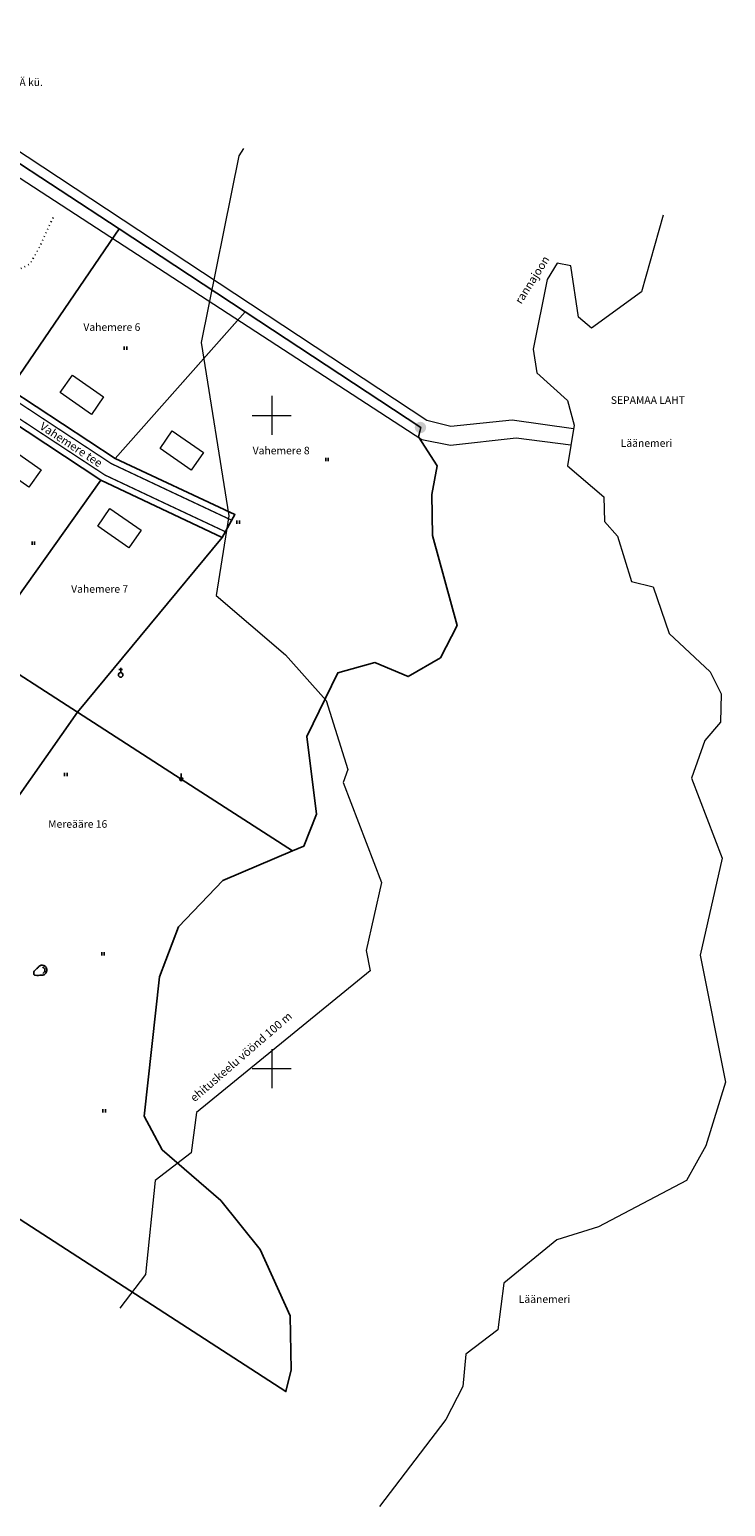
# Model space of a CAD drawing. Units: metres. Extents: x 412644 to 413739, y 6457263 to 6458550.
# Drawn here: x 413526 to 413739, y 6457266 to 6457718 of the extents above; entities that cross this region are included whole.
import ezdxf
from ezdxf.enums import TextEntityAlignment as Align

# ---------------------------------------------------------------- set-up
doc = ezdxf.new("R2010")
doc.units = ezdxf.units.M
doc.linetypes.add('kolvik', pattern=[1.25, 0.25, -1])
doc.layers.get('0').update_dxf_attribs({"lineweight": 5})
for name, color, linetype, lineweight in [('1-LIIKLUS', 4, 'Continuous', 5), ('18_PUUD', 3, 'Continuous', 5), ('27_VEEKOGUD', 5, 'Continuous', 5), ('28_aadressid', 7, 'Continuous', 5), ('29_VÕRGURISTID', 7, 'Continuous', 5), ('VORMISTUS', 7, 'Continuous', 5)]:
    doc.layers.add(name, color=color, linetype=linetype, lineweight=lineweight)
for name, color, linetype in [('1-PIIRPLAN', 192, 'Continuous'), ('HALJASTUS', 9, 'Continuous'), ('PIIR', 1, 'Continuous')]:
    doc.layers.add(name, color=color, linetype=linetype)
doc.styles.add('romanc', font='romanc.shx')

# ---------------------------------------------------------------- blocks, each defined once
blk = doc.blocks.new('41')
for p, q in [((-0.39, -0.5), (-0.39, 0.5)), ((0.41, -0.5), (0.41, 0.5))]:
    blk.add_line(p, q)
blk = doc.blocks.new('703')
blk.add_line((0, 0.5), (0, 1.75))
blk.add_circle((0, 0), 0.5)
blk = doc.blocks.new('KIVISU')
at = {"linetype": 'Continuous'}
for points, knots in [([(-2.05, -1.07), (-2.04, -0.8), (-2.04, -0.54), (-2.01, -0.27), (-1.97, 0.08), (-1.53, 0.24), (-1.29, 0.49), (-1.04, 0.75), (-0.8, 1), (-0.55, 1.26), (-0.34, 1.48), (-0.05, 1.63), (0.23, 1.74), (0.47, 1.83), (0.76, 1.79), (1.01, 1.68), (1.27, 1.57), (1.49, 1.44), (1.67, 1.18), (1.88, 0.88), (1.94, 0.57), (1.94, 0.27), (1.94, -0.06), (1.88, -0.38), (1.63, -0.71), (1.38, -1.04), (1.1, -1.21), (0.75, -1.27), (0.31, -1.34), (-0.13, -1.36), (-0.57, -1.37), (-0.91, -1.38), (-1.25, -1.37), (-1.59, -1.35), (-1.72, -1.34), (-1.9, -1.33), (-1.97, -1.21), (-2, -1.16), (-2.02, -1.12), (-2.05, -1.07)], [0, 0, 0, 0, 0.070434, 0.070434, 0.070434, 0.162491, 0.162491, 0.162491, 0.256397, 0.256397, 0.256397, 0.336931, 0.336931, 0.336931, 0.405721, 0.405721, 0.405721, 0.47853, 0.47853, 0.47853, 0.561997, 0.561997, 0.561997, 0.652379, 0.652379, 0.652379, 0.744099, 0.744099, 0.744099, 0.860503, 0.860503, 0.860503, 0.950211, 0.950211, 0.950211, 0.985821, 0.985821, 0.985821, 1, 1, 1, 1]), ([(0.73, 1.24), (0.88, 1.06), (1.04, 0.88), (1.2, 0.7), (1.41, 0.45), (1.46, -0.03), (1.24, -0.27), (1.07, -0.46), (0.89, -0.64), (0.72, -0.83)], [0, 0, 0, 0, 0.292091, 0.292091, 0.292091, 0.688198, 0.688198, 0.688198, 1, 1, 1, 1])]:
    blk.add_open_spline(points, degree=3, knots=knots, dxfattribs=at)
blk = doc.blocks.new('PMKIVI')
blk.add_line((-0.55, 1.64), (0.55, 1.64))
blk.add_lwpolyline([(0, 0.7), (0, 2.17)])
blk.add_circle((0, 0), 0.7)
blk = doc.blocks.new('VKORIS')
at = {"linetype": 'Continuous'}
for p, q in [((0, 3), (0, -3)), ((-3, 0), (3, 0))]:
    blk.add_line(p, q, dxfattribs=at)

msp = doc.modelspace()

# ---------------------------------------------------------------- hatches: boundary and pattern name
at = {"layer": '29_VÕRGURISTID', "ltscale": 5}
h = msp.add_hatch(color=256, dxfattribs=at)
edge = h.paths.add_edge_path()
edge.add_arc((413401.951, 6458092.444), 1.75, 0, 360)
edge = h.paths.add_edge_path()
edge.add_arc((413538.951, 6458110.934), 1.75, 0, 360)
edge = h.paths.add_edge_path()
edge.add_arc((413333.021, 6457801.964), 1.75, 0, 360)
edge = h.paths.add_edge_path()
edge.add_arc((413645.551, 6457596.294), 1.75, 0, 360)

# ---------------------------------------------------------------- linework, layer by layer
at = {"layer": '1-LIIKLUS', "ltscale": 2, "const_width": 0.4}
for points in [[(413587.663, 6457567.928), (413569.349, 6457576.53), (413550.905, 6457585.228), (413534.894, 6457595.767), (413517.97, 6457606.927), (413500.295, 6457618.565), (413483.411, 6457629.657), (413467.928, 6457639.846), (413452.823, 6457649.795), (413450.066, 6457660.06)], [(413585.962, 6457564.308), (413567.646, 6457572.911), (413548.942, 6457581.731), (413532.693, 6457592.427), (413515.769, 6457603.587), (413498.097, 6457615.223), (413481.214, 6457626.314), (413465.729, 6457636.505), (413450.801, 6457646.338), (413441.265, 6457644.013)]]:
    msp.add_lwpolyline(points, dxfattribs=at)
at = {"layer": '1-PIIRPLAN', "ltscale": 0.5}
for points in [[(413517.183, 6457680.838), (413553.287, 6457657.078), (413519.862, 6457608.056), (413484.224, 6457631.521)], [(413553.287, 6457657.078), (413591.851, 6457631.7), (413552.123, 6457586.82), (413519.862, 6457608.056)], [(413552.123, 6457586.82), (413589.428, 6457628.952), (413591.851, 6457631.7), (413645.678, 6457596.279), (413644.918, 6457593.449), (413650.648, 6457584.599), (413648.998, 6457575.749), (413649.218, 6457563.259), (413656.768, 6457535.669), (413651.648, 6457525.779), (413641.798, 6457520.049), (413631.568, 6457524.319), (413620.288, 6457521.189), (413610.768, 6457501.689), (413613.718, 6457477.859), (413609.888, 6457468.149), (413606.368, 6457466.649), (413572.328, 6457488.619), (413540.533, 6457509.137), (413584.872, 6457562.62), (413588.753, 6457569.616), (413552.123, 6457586.82)], [(413513.877, 6457602.459), (413547.724, 6457580.138), (413510.738, 6457528.364), (413478.606, 6457549.099)], [(413547.724, 6457580.138), (413584.872, 6457562.62), (413540.533, 6457509.137), (413510.738, 6457528.364)], [(413510.738, 6457528.364), (413540.533, 6457509.137), (413501.315, 6457453.447), (413469.183, 6457474.181)], [(413467.787, 6457389.512), (413493.218, 6457437.032), (413501.315, 6457453.447), (413540.533, 6457509.137), (413572.301, 6457488.604), (413606.368, 6457466.649), (413585.028, 6457457.549), (413571.498, 6457443.429), (413565.608, 6457428.129), (413560.908, 6457385.469), (413566.498, 6457375.169), (413584.438, 6457359.579), (413596.498, 6457344.569), (413605.618, 6457324.269), (413605.918, 6457307.799), (413604.366, 6457301.102), (413496.248, 6457371.089), (413467.787, 6457389.512), (413493.218, 6457437.032)]]:
    msp.add_lwpolyline(points, close=True, dxfattribs=at)
at = {"layer": '18_PUUD', "ltscale": 2}
msp.add_lwpolyline([(413451.616, 6457659.481), (413453.546, 6457651.71), (413484.224, 6457631.521), (413519.862, 6457608.056), (413552.123, 6457586.82), (413588.753, 6457569.616), (413584.872, 6457562.62), (413547.724, 6457580.138), (413513.877, 6457602.459), (413480.111, 6457624.641), (413450.078, 6457644.423), (413441.829, 6457642.379)], close=True, dxfattribs=at)
at = {"layer": '27_VEEKOGUD', "ltscale": 5}
for points in [[(413692.404, 6457595.845), (413673.611, 6457598.496), (413654.893, 6457596.616), (413647.547, 6457598.476), (413343.617, 6457798.995), (413298.028, 6457828.975), (413283.248, 6457838.39), (413279.904, 6457834.25), (413289.573, 6457825.569), (413384.993, 6457762.466), (413645.949, 6457592.623)], [(413645.949, 6457592.623), (413654.742, 6457590.878), (413674.863, 6457593.167), (413691.627, 6457590.977)]]:
    msp.add_lwpolyline(points, dxfattribs=at)
at = {"layer": '27_VEEKOGUD', "ltscale": 70}
for points in [[(413591.319, 6457681.669), (413589.921, 6457679.456), (413578.42, 6457622.353), (413586.889, 6457569.204), (413582.998, 6457544.815), (413604.278, 6457526.701), (413616.712, 6457512.736), (413623.267, 6457491.546), (413621.846, 6457487.569), (413633.642, 6457456.935), (413628.888, 6457436.16), (413630.129, 6457429.959), (413576.939, 6457386.542), (413575.364, 6457374.228), (413564.286, 6457365.78), (413561.413, 6457336.961), (413553.537, 6457326.652)], [(413719.891, 6457661.334), (413713.271, 6457637.834), (413697.881, 6457626.744), (413693.911, 6457630.054), (413691.591, 6457645.774), (413687.451, 6457646.604), (413684.311, 6457641.634), (413680.011, 6457620.284), (413681.171, 6457613.004), (413690.601, 6457604.564), (413692.581, 6457596.954), (413690.601, 6457584.544), (413701.691, 6457575.104), (413701.851, 6457567.494), (413705.831, 6457563.024), (413710.131, 6457549.124), (413716.751, 6457547.464), (413721.711, 6457533.234), (413734.291, 6457521.484), (413737.601, 6457514.694), (413737.441, 6457506.094), (413732.641, 6457500.464), (413728.501, 6457488.874), (413737.931, 6457464.384), (413731.151, 6457434.754), (413738.931, 6457395.864), (413732.971, 6457376.334), (413727.011, 6457365.744), (413700.031, 6457351.514), (413687.291, 6457347.534), (413671.071, 6457334.294), (413669.251, 6457320.064), (413659.481, 6457312.614), (413658.491, 6457302.684), (413653.361, 6457292.594), (413633.001, 6457265.944)]]:
    msp.add_lwpolyline(points, dxfattribs=at)
at = {"layer": '29_VÕRGURISTID', "lineweight": 5, "ltscale": 5}
for points in [[(413535.261, 6457606.959), (413539.007, 6457612.329), (413548.546, 6457605.675), (413544.793, 6457600.309)], [(413565.819, 6457589.878), (413569.565, 6457595.248), (413579.104, 6457588.594), (413575.35, 6457583.228)], [(413516.108, 6457584.655), (413519.855, 6457590.026), (413529.393, 6457583.371), (413525.64, 6457578.006)], [(413546.729, 6457566.088), (413550.476, 6457571.458), (413560.014, 6457564.804), (413556.261, 6457559.438)]]:
    msp.add_lwpolyline(points, close=True, dxfattribs=at)
at = {"layer": 'HALJASTUS', "linetype": 'kolvik', "flags": 128}
msp.add_lwpolyline([(413473.932, 6457699.359), (413469.458, 6457693.554), (413466.235, 6457689.044), (413462.869, 6457683.818), (413459.36, 6457678.736), (413456.479, 6457674.062), (413452.898, 6457668.836), (413449.246, 6457664.327), (413445.371, 6457659.579), (413441.719, 6457654.784), (413438.854, 6457649.558), (413436.058, 6457643.877), (413433.623, 6457638.723), (413431.618, 6457633.354), (413428.825, 6457628.057), (413427.178, 6457622.116), (413425.236, 6457616.645), (413420.294, 6457613.066), (413415.998, 6457608.771), (413412.202, 6457604.619), (413407.607, 6457600.375), (413402.523, 6457597.297), (413397.295, 6457594.72), (413391.377, 6457592.775), (413385.607, 6457591.066), (413380.336, 6457588.147), (413375.208, 6457586.011), (413372.198, 6457580.509), (413372.198, 6457575.881), (413377.113, 6457572.107), (413382.812, 6457571.111), (413388.652, 6457571.039), (413394.921, 6457572.036), (413400.619, 6457572.463), (413406.816, 6457572.962), (413412.586, 6457574.314), (413418.382, 6457576.025), (413423.724, 6457578.303), (413428.283, 6457582.575), (413432.361, 6457586.724), (413436.35, 6457591.139), (413439.698, 6457595.838), (413443.544, 6457600.608), (413448.686, 6457603.473), (413453.743, 6457606.036), (413459.584, 6457608.386), (413465.71, 6457610.095), (413471.337, 6457611.305), (413476.631, 6457613.955), (413482.329, 6457616.233), (413487.6, 6457618.654), (413492.515, 6457622), (413497.002, 6457626.058), (413500.369, 6457630.776), (413505.142, 6457634.621), (413509.629, 6457638.395), (413515.195, 6457641.115), (413520.466, 6457643.536), (413526.022, 6457646.384), (413528.943, 6457651.582), (413531.51, 6457657.152), (413533.079, 6457660.614)], dxfattribs=at)

# ---------------------------------------------------------------- block references
at = {"layer": 'HALJASTUS'}
for name, p in [('41', (413555.235, 6457620.547)), ('41', (413616.924, 6457586.471)), ('41', (413589.766, 6457567.32)), ('41', (413527.007, 6457560.897)), ('41', (413536.933, 6457490.076)), ('41', (413548.335, 6457435.156)), ('KIVISU', (413529.203, 6457429.923)), ('41', (413548.706, 6457387.078))]:
    msp.add_blockref(name, p, dxfattribs=at)
at = {"layer": 'PIIR'}
for name, p in [('PMKIVI', (413553.766, 6457520.537)), ('703', (413572.328, 6457488.619))]:
    msp.add_blockref(name, p, dxfattribs=at)
at = {"layer": 'VORMISTUS', "ltscale": 2, "xscale": 2, "yscale": 2, "zscale": 2}
for p in [(413600, 6457600), (413600, 6457400)]:
    msp.add_blockref('VKORIS', p, dxfattribs=at)

# ---------------------------------------------------------------- texts
at = {"layer": '28_aadressid', "ltscale": 5, "style": 'romanc'}
msp.add_text('KUDJAPÄÄ kü.', height=2.32496, dxfattribs=at).set_placement((413508.679, 6457703.171), align=Align.TOP_LEFT)
for s, rotation, p in [('rannajoon', 57.71568, (413675.337, 6457634.544)), ('ehituskeelu vöönd 100 m', 40.8436, (413575.569, 6457390.602))]:
    msp.add_text(s, height=2.5, rotation=rotation, dxfattribs=at).set_placement(p, align=Align.MIDDLE_LEFT)
for s, height, p in [('Vahemere 6', 2.325, (413551.067, 6457627.027)), ('Vahemere 8', 2.325, (413602.898, 6457589.233)), ('Vahemere 7', 2.325, (413547.328, 6457546.851)), ('Mereääre 16', 2.32496, (413540.609, 6457474.895))]:
    msp.add_text(s, height=height, dxfattribs=at).set_placement(p, align=Align.MIDDLE_CENTER)
for s, height, p in [('SEPAMAA LAHT', 2.32496, (413703.833, 6457604.68)), ('Läänemeri', 2.325, (413706.851, 6457591.527)), ('Läänemeri', 2.325, (413675.638, 6457329.413))]:
    msp.add_text(s, height=height, dxfattribs=at).set_placement(p, align=Align.MIDDLE_LEFT)
msp.add_text('Vahemere tee', height=2.5, rotation=326.85057, dxfattribs=at).set_placement((413538.594, 6457591.057), align=Align.MIDDLE_CENTER)

doc.saveas('drawing.dxf')
